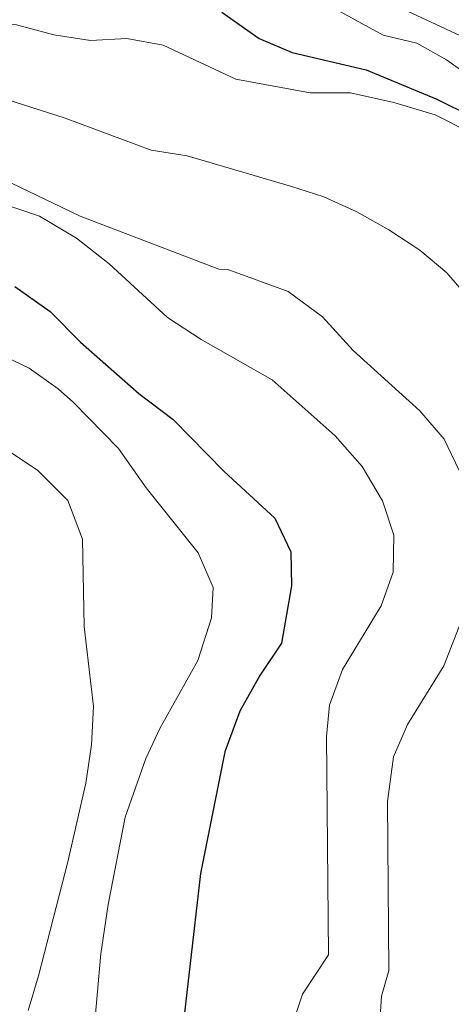
# Model space of a CAD drawing. Units: metres. Extents: x 562536 to 567018, y 4693621 to 4696632.
# Drawn here: x 566273 to 566339, y 4695723 to 4695874 of the extents above; entities that cross this region are included whole.
import ezdxf

# ---------------------------------------------------------------- set-up
doc = ezdxf.new("R2010")
doc.units = ezdxf.units.M
doc.header["$MEASUREMENT"] = 0
doc.layers.add('Level 4', color=36, linetype='Continuous', lineweight=30)
doc.layers.add('Level 5', color=36, linetype='Continuous', lineweight=0)

msp = doc.modelspace()

# ---------------------------------------------------------------- linework, layer by layer
at = {"layer": 'Level 4', "color": 36, "linetype": 'Continuous', "lineweight": 30}
for points in [[(566303.8, 4695874.72, 450.01), (566309.52, 4695870.72, 450.01), (566314.56, 4695868.56, 450.01), (566325.84, 4695865.92, 450.01), (566336.64, 4695861.44, 450.01), (566341.96, 4695858.8, 450.01)], [(566272.27, 4695832.89, 475.01), (566277.63, 4695829.05, 475.01), (566282.28, 4695824.41, 475.01), (566291.16, 4695816.57, 475.01), (566296.4, 4695812.57, 475.01), (566304.2, 4695804.65, 475.01), (566311.92, 4695797.53, 475.01), (566314.36, 4695792.41, 475.01), (566314.44, 4695787.21, 475.01), (566312.92, 4695778.49, 475.01), (566309.64, 4695773.53, 475.01), (566306.56, 4695768.09, 475.01), (566304.27, 4695761.93, 475.01), (566300.59, 4695743.37, 475.01), (566298.15, 4695722.09, 475.01)]]:
    msp.add_polyline3d(points, dxfattribs=at)
at = {"layer": 'Level 5', "color": 36, "linetype": 'Continuous', "lineweight": 0}
for points in [[(566318.32, 4695876.8, 445.01), (566328.44, 4695871.2, 445.01), (566333.56, 4695870, 445.01), (566338.08, 4695867.44, 445.01), (566347.48, 4695860.72, 445.01)], [(566260.23, 4695874.32, 455.01), (566272.52, 4695872.8, 455.01), (566278.2, 4695871.28, 455.01), (566283.8, 4695870.4, 455.01), (566289.36, 4695870.72, 455.01), (566294.88, 4695869.68, 455.01), (566305.96, 4695864.48, 455.01), (566317.28, 4695862.4, 455.01), (566323.44, 4695862.4, 455.01), (566330.04, 4695860.96, 455.01), (566336.36, 4695859.04, 455.01), (566341.48, 4695856.48, 455.01)], [(566332.12, 4695874.88, 440.01), (566342.32, 4695870.16, 440.01)], [(566219.79, 4695873.85, 460.01), (566226.51, 4695872.57, 460.01), (566241.75, 4695870.4, 460.01), (566252.83, 4695867.68, 460.01), (566259.55, 4695865.68, 460.01), (566269.56, 4695861.84, 460.01), (566279.92, 4695858.56, 460.01), (566293.04, 4695853.68, 460.01), (566298.52, 4695852.8, 460.01), (566314.28, 4695848.16, 460.01), (566319.36, 4695846.56, 460.01)], [(566150.47, 4695864.33, 465.01), (566161.95, 4695864.33, 465.01), (566169.91, 4695864.81, 465.01), (566181.91, 4695864.57, 465.01), (566194.47, 4695865.53, 465.01), (566210.03, 4695865.61, 465.01), (566215.23, 4695865.21, 465.01), (566220.27, 4695864.25, 465.01), (566237.43, 4695859.29, 465.01), (566240.23, 4695859.21, 465.01), (566251.19, 4695857.13, 465.01), (566267.67, 4695850.57, 465.01), (566282.2, 4695843.61, 465.01), (566303.36, 4695835.53, 465.01), (566304.76, 4695835.45, 465.01), (566313.92, 4695832.09, 465.01), (566319.2, 4695828.25, 465.01), (566323.88, 4695823.13, 465.01), (566334, 4695813.93, 465.01), (566337.72, 4695809.61, 465.01), (566340, 4695804.81, 465.01)], [(566154.15, 4695856.65, 470.01), (566164.75, 4695856.33, 470.01), (566169.75, 4695855.85, 470.01), (566176.95, 4695854.89, 470.01), (566183.11, 4695853.29, 470.01), (566189.99, 4695852.41, 470.01), (566197.79, 4695852.33, 470.01), (566208.35, 4695853.37, 470.01), (566223.91, 4695853.77, 470.01), (566229.23, 4695853.21, 470.01), (566234.59, 4695852.09, 470.01), (566239.51, 4695850.09, 470.01), (566244.43, 4695847.61, 470.01), (566251.39, 4695846.97, 470.01), (566258.27, 4695846.81, 470.01), (566269.83, 4695845.69, 470.01), (566276.04, 4695843.61, 470.01), (566281.68, 4695840.25, 470.01), (566286.64, 4695836.33, 470.01), (566295.52, 4695828.17, 470.01)], [(566319.36, 4695846.56, 460.01), (566324.4, 4695844.24, 460.01), (566329.32, 4695841.52, 460.01), (566334.04, 4695838.41, 460.01), (566338.16, 4695834.97, 460.01), (566341.88, 4695830.57, 460.01)], [(566143.95, 4695838.49, 480.01), (566194.91, 4695831.69, 480.01), (566207.95, 4695835.37, 480.01), (566216.87, 4695836.09, 480.01), (566231.15, 4695836.25, 480.01), (566237.87, 4695835.13, 480.01), (566258.15, 4695827.85, 480.01), (566263.27, 4695825.77, 480.01), (566274.43, 4695820.41, 480.01), (566278.87, 4695817.29, 480.01), (566281.19, 4695815.21, 480.01), (566288.04, 4695808.17, 480.01), (566292.28, 4695802.17, 480.01), (566300.24, 4695792.25, 480.01), (566302.48, 4695786.97, 480.01), (566302.24, 4695782.33, 480.01), (566300.15, 4695775.85, 480.01), (566294.35, 4695765.45, 480.01), (566292.23, 4695760.89, 480.01), (566289.07, 4695751.93, 480.01), (566286.47, 4695738.65, 480.01), (566285.35, 4695731.13, 480.01), (566284.23, 4695718.49, 480.01)], [(566146.63, 4695829.77, 485.01), (566160.19, 4695827.37, 485.01), (566167.95, 4695827.61, 485.01), (566174.71, 4695827.37, 485.01), (566199.67, 4695824.57, 485.01), (566222.79, 4695822.65, 485.01), (566227.51, 4695822.65, 485.01), (566240.47, 4695820.49, 485.01), (566251.03, 4695816.73, 485.01), (566266.43, 4695810.25, 485.01), (566271.43, 4695807.69, 485.01), (566275.75, 4695804.81, 485.01), (566280.35, 4695800.25, 485.01), (566282.55, 4695794.33, 485.01), (566282.83, 4695781.05, 485.01), (566284.23, 4695768.81, 485.01), (566283.95, 4695762.97, 485.01), (566283.07, 4695757.13, 485.01), (566280.35, 4695745.13, 485.01), (566275.87, 4695727.77, 485.01), (566274.27, 4695722.49, 485.01)], [(566295.52, 4695828.17, 470.01), (566300.68, 4695824.81, 470.01), (566311.52, 4695818.65, 470.01), (566321.12, 4695810.09, 470.01), (566325.24, 4695805.45, 470.01), (566328.32, 4695800.17, 470.01), (566330.04, 4695794.97, 470.01), (566329.96, 4695789.29, 470.01), (566328.12, 4695784.17, 470.01), (566322.24, 4695774.49, 470.01), (566320.24, 4695769.05, 470.01), (566319.8, 4695764.25, 470.01), (566320.08, 4695730.97, 470.01), (566316.11, 4695724.97, 470.01), (566313.51, 4695717.21, 470.01)], [(566340.04, 4695781.05, 465.01), (566337.68, 4695775.05, 465.01), (566332.16, 4695766.09, 465.01), (566330, 4695761.13, 465.01), (566329.08, 4695754.33, 465.01), (566329.28, 4695728.57, 465.01), (566328.16, 4695724.65, 465.01), (566327.52, 4695714.49, 465.01), (566328.03, 4695707.69, 465.01), (566329.23, 4695701.13, 465.01), (566330.71, 4695695.29, 465.01), (566331.15, 4695681.93, 465.01), (566330.59, 4695675.93, 465.01), (566328.59, 4695670.81, 465.01), (566328.07, 4695665.13, 465.01), (566330.15, 4695661.29, 465.01), (566332.19, 4695659.45, 465.01), (566341.71, 4695644.97, 465.01)]]:
    msp.add_polyline3d(points, dxfattribs=at)

doc.saveas('drawing.dxf')
